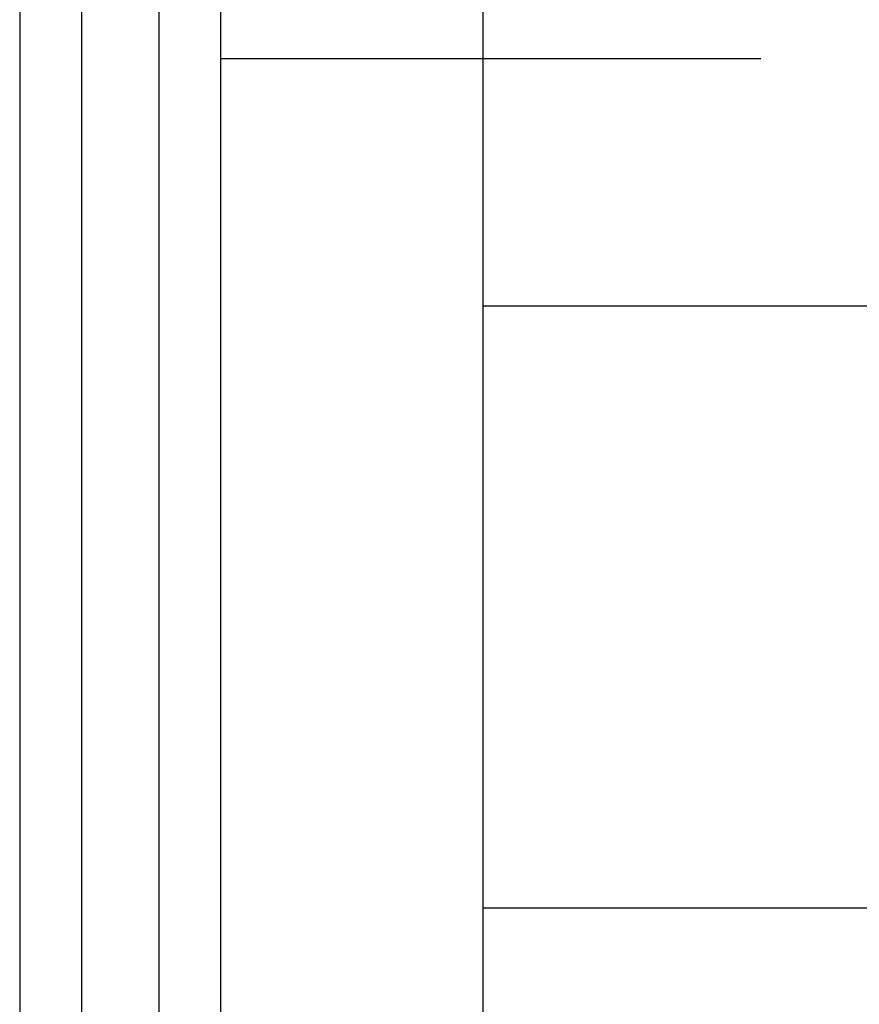
# Model space of a CAD drawing. Units: millimetres. Extents: x -8292 to 16738, y -3915 to 14495.
# Drawn here: x -25 to 205, y 4537 to 4807 of the extents above; entities that cross this region are included whole.
import ezdxf

# ---------------------------------------------------------------- set-up
doc = ezdxf.new("R2010")
doc.units = ezdxf.units.MM
doc.layers.add('DRAUFSICHT', color=7, linetype='Continuous')

msp = doc.modelspace()

# ---------------------------------------------------------------- linework, layer by layer
at = {"layer": 'DRAUFSICHT', "lineweight": 25}
for points in [[(-25.4076, 7598.85212), (-25.4076, 4398.44244)], [(-8.45771, 7598.85212), (-25.4076, 7598.85212), (-25.4076, 4398.44244)], [(-25.4076, 7598.85212), (-8.45771, 7598.85212), (-8.45771, 4398.44244), (-25.4076, 4398.44244), (29.62784, 4398.44244), (-8.45771, 4398.44244)], [(12.69519, 7598.85212), (-8.45771, 7598.85212), (-8.45771, 4398.44244)], [(-8.45771, 7598.85212), (12.69519, 7598.85212), (12.69519, 4398.44244)], [(29.62784, 7598.85212), (12.69519, 7598.85212), (12.69519, 4398.44244)], [(12.69519, 7598.85212), (29.62784, 7598.85212), (29.62784, 4398.44244)], [(29.62784, 7598.85212), (29.62784, 4398.44244)], [(101.59593, 7598.85212), (101.59593, 4398.44244)], [(101.59593, 4893.74414), (101.59593, 4728.63783), (901.70266, 4728.63783), (901.70266, 4893.74414)], [(177.8015, 4796.36845), (29.62784, 4796.36845)], [(101.59593, 4728.63783), (101.59593, 4563.54875), (901.70266, 4563.54875), (901.70266, 4728.63783)], [(101.59593, 4728.63783), (901.70266, 4728.63783)], [(101.59593, 4563.54875), (101.59593, 4398.44244), (901.70266, 4398.44244), (901.70266, 4563.54875)], [(101.59593, 4563.54875), (901.70266, 4563.54875)]]:
    msp.add_lwpolyline(points, dxfattribs=at)

doc.saveas('drawing.dxf')
